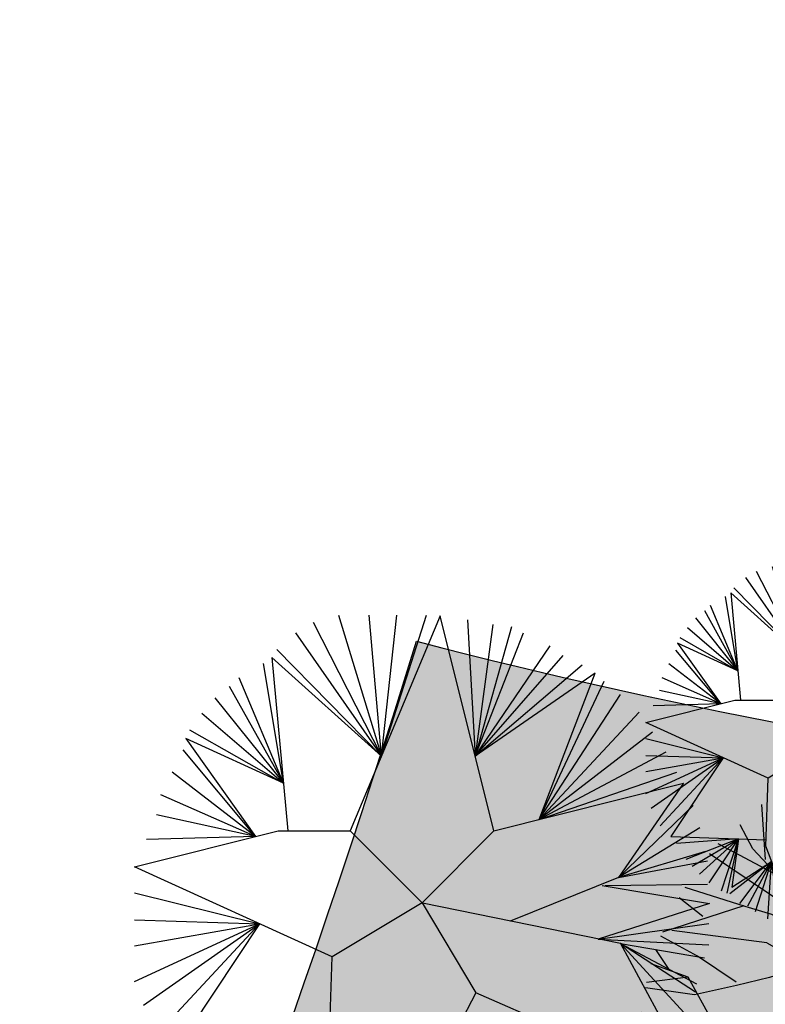
# Model space of a CAD drawing. Extents: x 165 to 2451, y -543 to 1531.
# Drawn here: x 1458 to 1472, y 646 to 664 of the extents above; entities that cross this region are included whole.
import ezdxf

# ---------------------------------------------------------------- set-up
doc = ezdxf.new("R2010")
doc.units = 0
doc.layers.get('0').update_dxf_attribs({"linetype": 'CONTINUOUS'})
for name, color, linetype in [('COR-GRAMA', 83, 'CONTINUOUS'), ('IMAGEM_RASTER', 8, 'CONTINUOUS'), ('LIMITE', 6, 'CONTINUOUS'), ('MONUMENTAIS', 120, 'CONTINUOUS'), ('VERDES', 64, 'CONTINUOUS')]:
    doc.layers.add(name, color=color, linetype=linetype)
picture_1 = doc.add_image_def('image1.jpg', size_in_pixel=(6886, 3383))

# ---------------------------------------------------------------- blocks, each defined once
blk = doc.blocks.new('AP_CIRCULAR_1')
for p, q in [((-0.438136449777969, 1.161058905205831), (-0.1530590682128176, 0.6023600266174368)), ((-0.3323607753139925, 1.190689869924435), (-0.1530590682128262, 0.6023600266174038)), ((0.09164494695455072, 1.188352964103902), (-0.2832089964316659, 0.2906898699244359)), ((-0.1530590682128262, 0.6023600266174038), (-0.2035728357948761, 1.190689869924435)), ((-0.1530590682128253, 0.6023600266174065), (0.03563360359407824, 1.190689869924435)), ((-0.1530590682128176, 0.6023600266174368), (-0.08851151051917638, 1.190689869924435)), ((0.3167910035683341, 0.2906898699244359), (0.09164494695455072, 1.188352964103902)), ((0.2058032478176132, 1.170899846043032), (0.2386292989986633, 0.6023225879280583)), ((0.3115789222815896, 1.15121796436863), (0.2386292989986627, 0.6023225879280725)), ((-0.5117151393621664, 1.116720600334926), (-0.1530590682128166, 0.6023600266174339)), ((0.3898004372716484, 1.141377023531429), (0.2386292989986643, 0.602322587928086)), ((0.2386292989986643, 0.6023225879280858), (0.4403668618007059, 1.116720600334926)), ((-0.5899366543522252, 1.047725872267517), (-0.1530590682128253, 0.6023600266174065)), ((0.2386292989986627, 0.6023225879280725), (0.550785361670544, 1.062541354626819)), ((-0.5621963764969506, 0.4899585624714693), (-0.6451459042871444, 0.9885720850373092)), ((-0.153059068212825, 0.6023600266174065), (-0.6102644873725835, 1.013823004604789)), ((-0.6102644873725835, 1.013823004604789), (-0.5439121242419453, 0.2906898699244359)), ((0.2386292989986633, 0.6023225879280649), (0.6059946116054631, 1.023069449071013)), ((0.2386292989986633, 0.6023225879280647), (0.6842161265955218, 0.9837056857222097)), ((0.7397384241641065, 0.9484722184013328), (0.2386292989986633, 0.6023225879280647)), ((0.5048267664410486, 0.3378337251557463), (0.7397384241641065, 0.9484722184013328)), ((-0.5621963764969528, 0.4899585624714811), (-0.7462787533452592, 0.9294182978071014)), ((0.5048267664410486, 0.3378337251557461), (0.7761642558289976, 0.9147109576548011)), ((-0.7876604580496775, 0.8949209337733971), (-0.5621963764969528, 0.4899585624714813)), ((-0.8475125333904581, 0.8457162295873926), (-0.5621963764969529, 0.4899585624714826)), ((0.5048267664410463, 0.3378337251557442), (0.8452010509944174, 0.8604235697396929)), ((-0.9027217833253771, 0.7815879008350831), (-0.5621963764969528, 0.4899585624714811)), ((0.9233216349973925, 0.7865624423571848), (0.5048267664408661, 0.3378337251557002)), ((-0.9532882078544347, 0.7125931727676745), (-0.5621963764969506, 0.4899585624714693)), ((0.9785308849323116, 0.7027522319304736), (0.504826766441799, 0.3378337251567002)), ((-0.5621963764969506, 0.4899585624714693), (-0.9685000677498772, 0.6756727199145738)), ((-0.9685000677498772, 0.6756727199145738), (-0.6780555847930654, 0.2669782228340862)), ((-0.6780555847930654, 0.2669782228340859), (-0.9808423673283522, 0.6287829623409634)), ((1.033740134867231, 0.6189420215037624), (0.5048267664410626, 0.3378337251557681)), ((-0.6780555847930851, 0.2669782228340824), (-1.026866897438632, 0.5352399532840536)), ((0.504826766441057, 0.3378337251557658), (1.07976466497751, 0.5352399532840536)), ((0.3167910035683341, 0.2906898699244359), (1.108365984158384, 0.48915156529313)), ((1.108365984158384, 0.48915156529313), (0.8359154001826945, 0.09661516168309836)), ((-0.6780555847929842, 0.2669782228340051), (-1.072891427548912, 0.4415888020201416)), ((1.148700529155846, 0.3972504971492365), (0.8359154001826927, 0.09661516168309758)), ((-0.678055584793086, 0.2669782228340827), (-1.09126086719819, 0.3577785915934304)), ((-1.183208996431666, 0.1406898699244359), (-0.5832089964316659, 0.2906898699244359)), ((-0.5832089964316659, 0.2906898699244359), (-0.2832089964316659, 0.2906898699244359)), ((-0.2832089964316659, 0.2906898699244359), (0.01679100356833418, -0.009310130075564159)), ((0.01679100356833418, -0.009310130075564159), (0.3167910035683341, 0.2906898699244359)), ((1.176355619616848, 0.3035993458853244), (0.8359154001826927, 0.09661516168309758)), ((-0.6780555847930642, 0.266978222834083), (-1.132642571902609, 0.2542864994923174)), ((1.199367884671988, 0.2049736530993107), (0.8359154001826945, 0.09661516168309836)), ((0.8359154001826945, 0.09661516168309836), (1.208552604496627, 0.1656098897505069)), ((-0.3582089964316659, -0.2343101300755642), (-1.183208996431666, 0.1406898699244359)), ((0.8359154001826945, 0.09661516168309836), (0.384164072955807, -0.08573867314775035)), ((0.7687858678680586, 0.06307728651099076), (1.216788316808906, -0.01184946373002473)), ((1.208552604496627, 0.0669841969644935), (0.7808070812348593, 0.06211779764939421)), ((-1.183208996431666, 0.03248683293078908), (-0.6616911758039375, -0.09636368490634983)), ((0.01679100356833418, -0.009310130075564159), (-0.3582089964316659, -0.2343101300755642)), ((0.01679100356833418, -0.009310130075564159), (0.2417910035683342, -0.3843101300755642)), ((0.8452010509944174, -0.1793637505865361), (0.01803743213764208, -0.01138751102441078)), ((1.216788316808906, -0.01184946373002473), (0.7519889055712148, -0.1604346955449863)), ((-1.183208996431666, -0.08084620000752474), (-0.6616911758039361, -0.09636368490635011)), ((-1.183208996431666, -0.1892046914237371), (-0.6616911758039492, -0.0963636849063621)), ((-1.183208996431666, -0.3370350883957553), (-0.6616911758038468, -0.09636368490634371)), ((-1.146470117133109, -0.4356607811817689), (-0.661691175803933, -0.09636368490635024)), ((-1.086618041792329, -0.5539683556421843), (-0.6616911758039378, -0.09636368490634971)), ((-0.6616911758039378, -0.09636368490634983), (-1.012873399914037, -0.6255821610824018)), ((0.751988905571215, -0.1604346955449863), (1.213094498915404, -0.09555354015982509)), ((0.7519889055712152, -0.1604346955449863), (1.213094498915404, -0.1843382921086378)), ((0.8452010509944174, -0.1793637505865361), (1.067350207692042, -0.5892457804980581)), ((0.8452010509944179, -0.1793637505865363), (1.194725059266126, -0.2385175378167439)), ((0.8452010509944219, -0.1793637505865372), (1.162528074386347, -0.3469841714399584)), ((1.157885248980485, -0.3814815354736627), (0.8452010509944237, -0.1793637505865368)), ((1.125688264100706, -0.4849736275747757), (0.8452010509944352, -0.1793637505865432)), ((-0.3737424800184108, -0.6919578117770016), (-0.3582089964316659, -0.2343101300755642)), ((0.2417910035683342, -0.3843101300755642), (-0.1839046834896564, -1.192408283736672)), ((0.6059946116054631, -0.5440192725979811), (0.2417910035683342, -0.3843101300755642)), ((0.5980563904331522, -0.540538234880052), (0.6641925204059511, -1.019691877731544)), ((1.067350207692042, -0.5892457804980581), (0.6059946116054631, -0.5440192725979811)), ((0.605994611605464, -0.5440192725979813), (1.047567680097731, -0.6376704238618933)), ((0.7577948161797194, -0.957987641002433), (0.6059946116054644, -0.5440192725979811)), ((0.6059946116054644, -0.5440192725979811), (0.9785308849323116, -0.7214806342886043)), ((0.8452010509944174, -0.8939674544571258), (0.6059946116054751, -0.5440192725979875)), ((0.6059946116054751, -0.5440192725979875), (0.9233216349973925, -0.7855008208339115)), ((0.9049521953481139, -0.8199981848676159), (0.6059946116054756, -0.5440192725979884)), ((-1.012873399914037, -0.6255821610824018), (-0.3722461833060433, -0.6478738999018303)), ((-0.5575279429287155, -0.6414266986489994), (-0.9763004729095746, -0.6721677878955976)), ((-0.5575279429287163, -0.6414266986489994), (-0.9119065031500162, -0.7806344215188121)), ((-0.870524798445598, -0.8249727263897173), (-0.5575279429287154, -0.6414266986489994)), ((-0.8198574429294565, -0.8791519720978237), (-0.5575279429287134, -0.6414266986489983)), ((-0.7554634731698985, -0.9383057593280313), (-0.5575279429287163, -0.6414266986489994)), ((-0.672700063761062, -0.9924850050361373), (-0.5575279429287155, -0.6414266986489994)), ((-0.5575279429287155, -0.6414266986489994), (-0.6358602534754212, -1.00730048739544)), ((-0.5575279429287155, -0.6414266986489994), (-0.603663268595642, -0.9679367240466361)), ((-0.1839046834896564, -1.192408283736672), (-0.3737424800184108, -0.6919578117770016)), ((0.03762827390365919, -0.7718722546266653), (-0.1437207604540954, -1.189628248401162)), ((-0.0517726312206197, -1.209310130075564), (0.03762827390365941, -0.7718722546266664)), ((0.6641925204059511, -1.019691877731544), (0.03762827390365919, -0.7718722546266653)), ((0.03762827390365941, -0.7718722546266664), (0.5554281870764055, -1.076295215462848)), ((0.07247341387971906, -1.209310130075564), (0.0376282739036613, -0.7718722546266678)), ((0.0376282739036613, -0.7718722546266678), (0.4358249673819282, -1.140423544215158)), ((0.1919757025871123, -1.184761849086063), (0.0376282739036613, -0.7718722546266685)), ((0.0376282739036613, -0.7718722546266685), (0.2978523080381728, -1.179787307563962)), ((-0.3351931159898401, -0.7935816600021957), (-0.6174908138261429, -1.012275028917542)), ((-0.603663268595642, -0.9679367240466361), (-0.3351931159898399, -0.7935816600021957)), ((-0.5485549496478069, -1.076295215462848), (-0.3351931159898386, -0.7935816600021948)), ((-0.335193115989838, -0.7935816600022092), (-0.4978875941316656, -1.09597709713725)), ((-0.4426783441967466, -1.130474461170955), (-0.335193115989838, -0.7935816600022094)), ((-0.35991493478791, -1.179787307563962), (-0.335193115989838, -0.7935816600022092)), ((-0.2771515253790735, -1.179787307563962), (-0.3351931159898399, -0.7935816600021959))]:
    blk.add_line(p, q)
blk = doc.blocks.new('MONUMETAL')
at = {"layer": 'MONUMENTAIS'}
for p, q in [((-0.9399222357023973, 2.116545249475166), (-0.3030975543370005, 2.806225068867207)), ((-0.1849299633176997, 2.301841512089595), (-0.4377859904489014, 2.79021774395369)), ((0.1457387612317689, 2.649602401535958), (0.191664782265434, 2.810640655690804)), ((0.2880975583102554, 1.803570085205138), (0.2439649133011699, 2.806130055105314)), ((0.423094883270096, 2.398246052442119), (0.3433913738408592, 2.794899951899424)), ((-0.6657263087981846, 2.434703752398491), (-0.7755303441954311, 2.721196726663038)), ((0.2880935202701949, 2.093817133223638), (0.6066488976066466, 2.701612268807366)), ((0.6366473840607796, 2.122090805089101), (0.8009860259189736, 2.696883760625497)), ((-0.9469238988531288, 2.129771752515808), (-0.9511693212552927, 2.668177458457649)), ((-0.2199350750015583, 1.923876408720389), (0.1457387612317689, 2.649602401535958)), ((0.7034195111773442, 2.355633859056979), (0.9537497025448829, 2.646242156159133)), ((1.024377833062317, 2.602895852411166), (0.9650776965718251, 2.325716813793406)), ((1.000077386648627, 2.283955841325223), (1.092290015425533, 2.591901951702312)), ((-0.9866690807102714, 2.209630293305963), (-1.215884099190589, 2.564198527252302)), ((0.7224539956951048, 2.006332450313494), (1.243778984149685, 2.527657438768074)), ((-1.349145471991505, 2.470556610496715), (-1.356000382773345, 2.235285144532099)), ((-1.362877390085487, 2.180307428352535), (-1.582190444809385, 2.366062032291666)), ((0.9650776965718251, 2.325716813793406), (0.9182168146362528, 1.949642410269007)), ((1.309914372686762, 2.20060088345781), (1.554319633432897, 2.364051315234974)), ((1.554319633432897, 2.364051315234974), (1.561685019667493, 2.379105313913897)), ((-1.730244010977913, 1.717140540946275), (-1.763680225034477, 2.234521649777889)), ((-1.356000382773345, 2.235285144532099), (-1.292993616632884, 1.885954204015434)), ((1.169355836173054, 1.721768669085577), (1.628614478133386, 2.294670990901068)), ((-0.9354224016424268, 1.761303479317576), (-0.9469238988531288, 2.129771752515808)), ((1.253091915044934, 2.021113563096151), (1.309914372686762, 2.20060088345781)), ((1.760684987995774, 1.860336722107604), (1.789474337274441, 2.133304035756737)), ((-1.847720688267145, 1.817508648848161), (-1.966748961800477, 2.042359198443592)), ((0.02134494474739768, 0.4717099231202155), (0.3169163633137941, 2.064994290238246)), ((1.113773650315125, 1.415911369258538), (0.6366473840607796, 2.122090805089101)), ((0.9182168146362528, 1.949642410269007), (0.8862376731121913, 1.538435434689745)), ((1.265628166584065, 1.50662131421268), (1.253091915044934, 2.021113563096151)), ((-1.626259038166609, 1.574047847883776), (-2.172872087365249, 1.865881032543257)), ((-1.292993616632884, 1.885954204015434), (-1.259860134770861, 1.606490066740662)), ((1.914278345648199, 1.572287180926651), (2.101825949299382, 1.877921833889559)), ((-1.50199061256717, 1.262927304487675), (-2.255021338700317, 1.770657709566876)), ((-1.616814607317792, 1.571958917891607), (-1.847720688267145, 1.817508648848161)), ((-0.8121939504344482, 1.505487786605954), (-0.9354224016424268, 1.761303479317576)), ((1.763657530711498, 1.497149086091667), (2.194844191486482, 1.800248339306563)), ((1.825173913210165, 1.383305923780426), (2.247423594526481, 1.705089033814147)), ((1.896152271830942, 1.590285216458142), (2.279416898702038, 1.66315716621466)), ((-1.352763766510179, 1.363597119459882), (-1.616814607317792, 1.571958917891607)), ((-1.259860134770861, 1.606490066740662), (-1.184555567830103, 1.402180668199435)), ((-0.6124110430537257, 1.1875837771222), (-0.8121939504344482, 1.505487786605954)), ((0.8862376731121913, 1.538435434689745), (0.9155655327485874, 1.302750548347831)), ((1.212973515735939, 1.017808431060985), (1.265628166584065, 1.50662131421268)), ((1.516869188460987, 1.440673992969096), (1.763657530711498, 1.497149086091667)), ((-1.92087332092342, 1.277568903984502), (-2.481863859109581, 1.454617509385571)), ((-1.184555567830103, 1.402180668199435), (-1.001574396388605, 1.179350679507479)), ((-2.315887672797544, 1.184049687348306), (-2.539177380618639, 1.3580454334151)), ((-1.077355105051538, 1.121624672086909), (-1.352763766510179, 1.363597119459882)), ((0.9155655327485874, 1.302750548347831), (0.7404462333943229, 1.115992850856856)), ((1.296084024244919, 1.127212689025328), (1.814268592046574, 1.372400602558628)), ((2.169140326674096, 0.9755534457508475), (2.451262272894382, 1.361283191945404)), ((-1.932232166844187, 1.282393001019955), (-2.696369402081473, 1.035917113535106)), ((-1.670510770898545, 1.203181761084124), (-1.92087332092342, 1.277568903984502)), ((-1.391052785242209, 1.063595932209864), (-1.670510770898545, 1.203181761084124)), ((-1.50199061256717, 1.262927304487675), (-1.359618677262915, 1.128325653495267)), ((2.313037534011528, 1.172296145232394), (2.536911946663167, 1.250863168155774)), ((-1.359618677262915, 1.128325653495267), (-1.153915712871822, 1.010993678122759)), ((-0.8374247493920848, 0.8564686437603086), (-1.077355105051538, 1.121624672086909)), ((-1.001574396388605, 1.179350679507479), (-0.8229493824765086, 0.976904836948961)), ((-0.273677504126681, 0.7901616944000125), (-0.6124110430537257, 1.1875837771222)), ((0.7404462333943229, 1.115992850856856), (0.59119556992664, 0.9223433169536293)), ((-1.71595640736632, 0.9346126313321292), (-2.608800222049467, 1.050687296316028)), ((-1.041888077248586, 0.8281561832409352), (-1.391052785242209, 1.063595932209864)), ((1.169098681595642, 0.5931478247512132), (1.212973515735939, 1.017808431060985)), ((2.446113912883447, 0.9833237300626934), (2.636538146878593, 1.035193231189623)), ((-2.367159267974785, 0.8117094682529569), (-2.711761789745651, 0.9979009034577757)), ((-1.71595640736632, 0.9346126313321292), (-1.537483272171812, 0.8367319984827191)), ((-1.153915712871822, 1.010993678122759), (-1.019169360108208, 0.847294540842995)), ((-0.8229493824765086, 0.976904836948961), (-0.6958286121953279, 0.7841082136146724)), ((1.987537341978168, 0.5739486149977893), (2.169140326674096, 0.9755534457508475)), ((2.196214176045032, 0.9455211057793349), (2.446113912883447, 0.9833237300626934)), ((2.352765564253787, 0.992030787281692), (2.707932261168025, 0.8432197384536266)), ((2.544393394404324, 0.9040035081561655), (2.65936013215105, 0.9782053497619927)), ((-2.624960391607601, 0.6752233190927655), (-2.758063418470556, 0.8728020223788917)), ((-1.537483272171812, 0.8367319984827191), (-1.347649240517057, 0.7916003721766174)), ((-1.019169360108208, 0.847294540842995), (-0.880997602478601, 0.7436580331996083)), ((-0.8094201473286375, 0.7459895284846425), (-0.8374247493920848, 0.8564686437603086)), ((0.59119556992664, 0.9223433169536293), (0.4929274585156236, 0.6236855508759618)), ((-2.45391082362039, 0.6132269627414644), (-2.800319797795964, 0.739574940642342)), ((-2.004146188235609, 0.5680222678929567), (-2.367159267974785, 0.8117094682529569)), ((-1.347649240517057, 0.7916003721766174), (-1.142102255980717, 0.6636873995885253)), ((-0.7414271526795346, 0.5913177418988198), (-1.041888077248586, 0.8281561832409352)), ((-0.880997602478601, 0.7436580331996083), (-0.8094201473286375, 0.7459895284846425)), ((-0.6958286121953279, 0.7841082136146724), (-0.6105638915323652, 0.6236785014625639)), ((-0.0700012523739133, 0.5640633061993867), (-0.273677504126681, 0.7901616944000125)), ((-1.386552951182239, 0.7083541620522738), (-1.691538316372316, 0.6095571303740144)), ((-1.231575356505346, 0.62478984054178), (-1.386552951182239, 0.7083541620522738)), ((-1.142102255980717, 0.6636873995885253), (-0.986192883370677, 0.5284628544468433)), ((2.228839680814417, -0.4264037478715181), (2.744724985997891, 0.7238066208083183)), ((-2.45391082362039, 0.6132269627414644), (-2.845268770121038, 0.5647210280876607)), ((-2.219738862157101, 0.1882118810899556), (-2.45391082362039, 0.6132269627414644)), ((-1.691538316372316, 0.6095571303740144), (-2.001657687709667, 0.5358123618643731)), ((-1.007979822548805, 0.4576642732135952), (-1.231575356505346, 0.62478984054178)), ((-0.638424817007035, 0.3992999924812466), (-0.7414271526795346, 0.5913177418988198)), ((-0.6105638915323652, 0.6236785014625639), (-0.4328727060928941, 0.4153197787236422)), ((0.01837281236657873, 0.3273880216293037), (-0.0700012523739133, 0.5640633061993867)), ((0.4929274585156236, 0.6236855508759618), (0.386988541635219, 0.3118338105268776)), ((1.112949614034733, 0.2991990654263645), (1.169098681595642, 0.5931478247512132)), ((1.841715395305073, -0.04238960659131408), (1.987537341978168, 0.5739486149977893)), ((-2.394091491325526, 0.4493110803887248), (-2.856112741341349, 0.5141826728358865)), ((-2.001657687709667, 0.5358123618643731), (-2.394091491325526, 0.4493110803887248)), ((-0.986192883370677, 0.5284628544468433), (-0.7492138413945213, 0.4077064995653927)), ((2.604421544529032, 0.3914045298006386), (2.801223272981588, 0.4880315538030118)), ((-0.9392069287132472, 0.3558974729385227), (-1.007979822548805, 0.4576642732135952)), ((-0.7492138413945213, 0.4077064995653927), (-0.638424817007035, 0.3992999924812466)), ((-0.4328727060928941, 0.4153197787236422), (-0.2828782641154248, 0.2234559585340321)), ((-2.911269535630709, 0.08102606562897563), (-0.9983357295859605, 0.3652357580140233)), ((-2.598251102142967, 0.1359639351721853), (-2.893906916782726, 0.2825103446375579)), ((-0.9983357295859605, 0.3652357580140233), (-0.9392069287132472, 0.3558974729385227)), ((0.225155332358554, -0.06131559424102306), (0.01837281236657873, 0.3273880216293037)), ((0.386988541635219, 0.3118338105268776), (0.3306853966787457, 0.1238967159297317)), ((1.033149933122331, 0.114058748120442), (1.112949614034733, 0.2991990654263645)), ((2.695489895442734, 0.2294515913818032), (2.827248960616998, 0.3325333360116929)), ((-1.256485993595561, 0.2272251066751778), (-1.545909259351902, 0.1789984900970012)), ((-1.101971212076023, 0.2558505521155894), (-1.256485993595561, 0.2272251066751778)), ((-0.7812739192740992, 0.2430796853732318), (-1.101971212076023, 0.2558505521155894)), ((-0.5701229384867474, 0.1794305450748652), (-0.7812739192740992, 0.2430796853732318)), ((-0.2828782641154248, 0.2234559585340321), (-0.1352163428382482, 0.07438304182142019)), ((2.546889394230675, 0.181897051865235), (2.83593001763802, 0.2643221281468868)), ((2.60373889002949, 0.2176020457409322), (2.84892061111168, 0.1195117747411132)), ((-2.419598854699871, 0.1481548079755157), (-2.914190652110847, -0.1343757228460163)), ((-1.721587060688762, 0.1218984522856772), (-2.114646834204905, -0.06449992163106799)), ((-1.727500966051593, 0.09404572914354503), (-1.896337185171433, -0.1020080158486962)), ((-1.545909259351902, 0.1789984900970012), (-1.721587060688762, 0.1218984522856772)), ((-0.3454365709330887, 0.05758540704846382), (-0.5701229384867474, 0.1794305450748652)), ((0.3306853966787457, 0.1238967159297317), (0.3720145278493874, 0.003452237462624907)), ((0.6563802521850448, -0.0002752244472503662), (1.033149933122331, 0.114058748120442)), ((-0.1333558627520688, -0.1152970604598522), (-0.3454365709330887, 0.05758540704846382)), ((-0.1352163428382482, 0.07438304182142019), (0, 0)), ((0, 0), (0.1073615690111183, -0.1260422398336232)), ((0.3720145278493874, 0.003452237462624907), (0.6563802521850448, -0.0002752244472503662)), ((-2.114646834204905, -0.06449992163106799), (-2.894786565098912, -0.406733974115923)), ((0.2645167298032902, -0.2341919101309031), (0.225155332358554, -0.06131559424102306)), ((0.944015662651509, -0.09747320017777383), (1.209656648687087, -0.03450089693069458)), ((1.796980335842818, -0.6218245842028409), (1.841715395305073, -0.04238960659131408)), ((2.811275851097889, -0.0909722694195807), (2.678545958246104, -0.1063722372055054)), ((-1.896337185171433, -0.1020080158486962), (-2.203972157090902, -0.3231088977772743)), ((-0.009346487087896094, -0.2894212151877582), (-0.1333558627520688, -0.1152970604598522)), ((0.1073615690111183, -0.1260422398336232), (0.2645167298032902, -0.2341919101309031)), ((0.3819831703440286, -0.2513845679350197), (0.944015662651509, -0.09747320017777383)), ((2.516716528625693, -0.1717197264079005), (2.250782651739428, -0.4069819648284465)), ((2.678545958246104, -0.1063722372055054), (2.516716528625693, -0.1717197264079005)), ((-2.433992917998694, -0.219137369422242), (-2.897571122681256, -0.2299406351521611)), ((-1.451471461041365, -0.1919623846188188), (-2.77962258059415, -0.9391635791398585)), ((-0.5028647394501604, -0.3766978152561933), (-1.451471461041365, -0.1919623846188188)), ((0.2084870362305082, -0.284845388494432), (0.3819831703440286, -0.2513845679350197)), ((-2.203972157090902, -0.3231088977772743), (-2.838083532376913, -0.7275224374607205)), ((-0.6509011536545586, -0.38960668630898), (-0.3851304335112218, -0.3664313075132668)), ((-0.3851304335112218, -0.3664313075132668), (-0.1551489535777364, -0.358814952429384)), ((-0.1551489535777364, -0.358814952429384), (-0.06894425276550464, -0.3406124738976359)), ((-0.06894425276550464, -0.3406124738976359), (-0.009346487087896094, -0.2894212151877582)), ((0.3351542207819875, -0.4633174983318895), (0.2084870362305082, -0.284845388494432)), ((-2.396533534221817, -0.4147239099256694), (-2.884037407959113, -0.4873469714075327)), ((-1.081480066146469, -0.4546168360393494), (-1.831137693283381, -0.7742622881196439)), ((-0.6816177553264424, -0.5404694867320359), (-1.081480066146469, -0.4546168360393494)), ((-0.8209749587404076, -0.3824428915977478), (-0.6509011536545586, -0.38960668630898)), ((-0.04856009088689461, -0.5375537876971066), (0.05102299156715162, -0.4581927196122706)), ((0.05102299156715162, -0.4581927196122706), (0.2928353580355179, -0.6078741766978055)), ((2.250782651739428, -0.4069819648284465), (1.93860695976764, -0.7634512081276625)), ((2.16141081508249, -1.071295624831691), (2.851090634474531, -0.4344709436409175)), ((-2.714202040719101, -0.5060049470048398), (-2.87255605214159, -0.5588520274031907)), ((-2.493214060348691, -0.6179397157393396), (-2.714202040719101, -0.5060049470048398)), ((-0.2870810711174272, -0.5501698406878859), (-0.6816177553264424, -0.5404694867320359)), ((-0.2083169696852565, -0.6242449355777353), (-0.2870810711174272, -0.5501698406878859)), ((-0.1020807944587432, -0.7263021122198552), (-0.04856009088689461, -0.5375537876971066)), ((0.6504147752129938, -0.7135158663149923), (0.3351542207819875, -0.4633174983318895)), ((1.133711144095287, -0.5311319571919739), (0.8727696473652031, -0.6632481834385544)), ((1.80545002935105, -0.5538260678295046), (1.133711144095287, -0.5311319571919739)), ((1.249019482725998, -0.7144281640648842), (1.61592488156748, -0.533760033082217)), ((1.61592488156748, -0.533760033082217), (2.420863649749663, -0.6611702071968466)), ((2.123505917610601, -0.6490437653847039), (1.80545002935105, -0.5538260678295046)), ((-2.493214060348691, -0.6179397157393396), (-2.811529364233138, -0.8314982813317329)), ((-1.954269417765317, -0.6715975666884333), (-2.493214060348691, -0.6179397157393396)), ((-0.3095914936857298, -0.785082773771137), (-0.2083169696852565, -0.6242449355777353)), ((0.2928353580355179, -0.6078741766978055), (0.5491241166891996, -0.9067783786449581)), ((2.6660932188679, -0.6406218791380525), (2.123505917610601, -0.6490437653847039)), ((2.93994097574614, -0.5602561812847853), (2.6660932188679, -0.6406218791380525)), ((-1.468915571284015, -0.6573702848982066), (-1.922499762062216, -0.6993669352959841)), ((-0.1803377003525384, -1.046224632067606), (-0.1020807944587432, -0.7263021122198552)), ((0.8727696473652031, -0.6632481834385544), (0.6504147752129938, -0.7135158663149923)), ((0.8687295506242663, -0.8199405309278518), (1.249019482725998, -0.7144281640648842)), ((2.420863649749663, -0.6611702071968466), (2.866201414493844, -0.7181050374638289)), ((2.866201414493844, -0.7181050374638289), (2.911511238024104, -0.718057794496417)), ((-1.831137693283381, -0.7742622881196439), (-2.24919279574533, -0.9379608859308064)), ((-0.4909441662894096, -1.058278974844143), (-0.3095914936857298, -0.785082773771137)), ((0.810381674207747, -0.9109703542198986), (0.8687295506242663, -0.8199405309278518)), ((2.479569318064023, -0.7970996981021017), (2.766062292241259, -0.9069037334993482)), ((0.5491241166891996, -0.9067783786449581), (0.5169213875196874, -1.105795740615577)), ((0.9477837853482924, -1.042294377926737), (0.810381674207747, -0.9109703542198986)), ((-2.24919279574533, -0.9379608859308064), (-2.293149346718565, -0.9489519717171788)), ((-0.7674050818313845, -1.326480118092149), (-0.4909441662894096, -1.058278974844143)), ((-0.2579727374250069, -1.350898037664592), (-0.1803377003525384, -1.046224632067606)), ((0.5169213875196874, -1.105795740615577), (0.4062975704437122, -1.383862211136147)), ((1.190221096447203, -1.263086375780404), (0.9477837853482924, -1.042294377926737)), ((-2.37991827033693, -1.183806333923712), (-2.475339830503799, -1.279227894265205)), ((0.5262658240681048, -1.337643852224573), (0.7403691438084934, -1.158381590386853)), ((0.7403691438084934, -1.158381590386853), (1.023105781932827, -1.327356359688565)), ((2.25449585885508, -1.118042469955981), (2.609064092772314, -1.347257488407195)), ((-2.475339830503799, -1.279227894265205), (-2.568130045197904, -1.437304313760251)), ((-2.099580506561324, -1.289658959256485), (-2.540844403702067, -1.486638419562951)), ((-1.303687393927248, -1.280410513048992), (-1.792758092691656, -1.575883158715442)), ((1.523685154825216, -1.455866594798863), (1.190221096447203, -1.263086375780404)), ((-2.492615450930316, -1.316478879656643), (-2.639603340270696, -1.295888272114098)), ((-0.9493352212302852, -1.408904826734215), (-0.7674050818313845, -1.326480118092149)), ((-0.2361796465993393, -1.594415929634124), (-0.2579727374250069, -1.350898037664592)), ((0.4062975704437122, -1.383862211136147), (0.2150750993168913, -1.765563138760626)), ((0.3619622477563098, -1.707517994567752), (0.5262658240681048, -1.337643852224573)), ((1.023105781932827, -1.327356359688565), (1.238780178042362, -1.570556140504777)), ((-1.059224603552138, -1.523936204845086), (-0.9493352212302852, -1.408904826734215)), ((1.720212991058361, -1.491492678178474), (1.523685154825216, -1.455866594798863)), ((-1.370102088636486, -1.793720753630623), (-1.059224603552138, -1.523936204845086)), ((1.854812591453083, -1.576291509903967), (1.720212991058361, -1.491492678178474)), ((2.225172993901651, -1.494250779272988), (2.410927597869886, -1.713563834084198)), ((-1.792758092691656, -1.575883158715442), (-2.28337833713158, -1.689300259109586)), ((-2.035540474404115, -1.631784680997953), (-2.253440763335675, -1.904105719644576)), ((-1.795100268966053, -1.577781215077266), (-2.002168028440792, -2.17140201292932)), ((-0.1888673784269486, -1.84602426784113), (-0.2361796465993393, -1.594415929634124)), ((1.238780178042362, -1.570556140504777), (1.403882108483231, -1.771744916914031)), ((2.222042253211839, -1.762223995057866), (1.854812591453083, -1.576291509903967)), ((-2.28337833713158, -1.689300259109586), (-2.400859115528874, -1.704078358132392)), ((0.2995752998976968, -1.984026717022061), (0.3619622477563098, -1.707517994567752)), ((-1.521948978159344, -1.9390294237528), (-1.370102088636486, -1.793720753630623)), ((-0.3402625631424598, -2.02901876764372), (-0.1888673784269486, -1.84602426784113)), ((0.2150750993168913, -1.765563138760626), (-0.003220195911126211, -2.206082958029583)), ((1.403882108483231, -1.771744916914031), (1.395335000765044, -2.08217317215167)), ((1.618913413432892, -1.757632427383214), (1.910746598179685, -2.304245476610959)), ((2.404710725153564, -1.866167810745537), (2.222042253211839, -1.762223995057866)), ((-1.909712484251941, -1.932097809854895), (-2.147014995251084, -2.025718992110342)), ((1.762006106524495, -1.861617400078103), (2.279387215385213, -1.895053614163771)), ((-0.5342865197453648, -2.392981054959819), (-0.3402625631424598, -2.02901876764372)), ((0.3655559357139282, -2.12360024265945), (0.2995752998976968, -1.984026717022061)), ((-1.793189522053581, -2.048620771849528), (-1.973637493152637, -2.197764921700582)), ((-1.199617805919843, -2.089238524669781), (-1.381055583333364, -2.221183391986415)), ((0.3554582570504863, -2.587297491263598), (0.3655559357139282, -2.12360024265945)), ((1.327258566510864, -2.063605556031689), (1.080782679055119, -2.827742791268975)), ((1.395335000765044, -2.08217317215167), (1.367965596058639, -2.551628346322104)), ((-1.015378381503979, -2.183017964009196), (-1.345183777215425, -2.633519311901182)), ((-0.003220195911126211, -2.206082958029583), (-0.2902924860827625, -2.63322337041609)), ((-1.381055583333364, -2.221183391986415), (-1.821520080877235, -2.327089162543416)), ((-1.623740247276146, -2.305312616052106), (-1.693644626822788, -2.422754928003997)), ((-1.478611562313745, -2.222445399267599), (-1.563294691906776, -2.509554226882756)), ((-0.6968794441781938, -2.735313408309594), (-0.5342865197453648, -2.392981054959819)), ((-1.208371520682704, -2.442595653003082), (-1.469068531907396, -2.566198592772707)), ((-0.5923110361036379, -2.41696003661491), (-0.8327277862117626, -2.701704932376742)), ((0.1147733039106242, -2.451493613189086), (-0.1115041930170264, -2.59592059138231)), ((1.228915253042942, -2.447261061985046), (1.402910998964217, -2.670550769893453)), ((-0.89078277151566, -2.53117265785113), (-0.7473148132266942, -2.860125970561057)), ((0.6580925283487886, -2.585284212836996), (0.6095865936658811, -2.976642159279436)), ((0.6580925283487886, -2.585284212836996), (0.7844405061332509, -2.931693186983466)), ((1.367965596058639, -2.551628346322104), (1.347119224374183, -2.774898405885324)), ((-1.044247062935028, -2.599165816558525), (-1.100254607736133, -2.744868259411305)), ((-0.8547907520842273, -2.621691283071414), (-0.9791459710977506, -2.790126496693119)), ((-0.1115041930170264, -2.59592059138231), (-0.5375210786878597, -2.905727855628356)), ((-0.2902924860827625, -2.63322337041609), (-0.3388341380341444, -2.815124986227602)), ((-0.1371672763198148, -2.60320558026433), (-0.2366407107037958, -2.943303405307233)), ((0.3850318849436007, -2.841707314830273), (0.3554582570504863, -2.587297491263598)), ((-0.8327277862117626, -2.701704932376742), (-0.8616268827172462, -2.828264817362651)), ((-0.7958334809227381, -3.000931224320084), (-0.6968794441781938, -2.735313408309594)), ((-0.1811298882239498, -2.733728107064962), (-0.3929024910903536, -2.927800939418375)), ((0.7200888847291935, -2.756333780940622), (0.9176675880735274, -2.889436807716265)), ((-0.3388341380341444, -2.815124986227602), (-0.2205662835331168, -3.084313934203237)), ((0.4738841419457458, -2.924640540033579), (0.3850318849436007, -2.841707314830273)), ((0.5274150982440915, -3.023757733637467), (0.4738841419457458, -2.924640540033579)), ((0.5303276662307326, -3.055451283231378), (0.5274150982440915, -3.023757733637467)), ((-0.2205662835331168, -3.084313934203237), (-0.2224453372764401, -3.100967490812764))]:
    blk.add_line(p, q, dxfattribs=at)

msp = doc.modelspace()

# ---------------------------------------------------------------- hatches: boundary and pattern name
at = {"layer": 'COR-GRAMA'}
msp.add_hatch(color=256, dxfattribs=at).paths.add_polyline_path([(1528.160025499043, 637.8906748258196), (1528.160025499276, 624.2308601996083, 0.3714337688982243), (1545.612256045463, 604.4918406108081), (1525.59482361351, 655.656148037935, -0.1519582582756196), (1465.256336793196, 652.9082565070748, -0.02343366032928502), (1458.395825096212, 634.0512622113492), (1495.954789540769, 638.5349629361335), (1504.2722351582, 639.5278800067645, -0.9338086082777477)])

# ---------------------------------------------------------------- linework, layer by layer
at = {"layer": 'LIMITE'}
for centre, radius, start, end in [((1491.009171480439, 751.2581623960905), 101.6656898014599, 255.3265911925528, 289.8884509861988), ((1260.762322997334, 716.6303496182118), 214.1922193470475, 331.2577760889972, 342.692516779504)]:
    msp.add_arc(centre, radius, start, end, dxfattribs=at)

# ---------------------------------------------------------------- block references
at = {"layer": 'MONUMENTAIS', "xscale": 1.980000000010477, "yscale": 1.979999999981374, "zscale": 1.98}
msp.add_blockref('MONUMETAL', (1475.160189462092, 645.4527198942908), dxfattribs=at)
at = {"layer": 'VERDES'}
for p, xscale, yscale, zscale in [((1472.77532773962, 651.0080922055588), 2.758800000010524, 2.758799999952316, 2.7588), ((1465.282523470226, 648.0906200348929), 4.451476284652017, 4.451476284768432, 4.451476284663966)]:
    msp.add_blockref('AP_CIRCULAR_1', p, dxfattribs=dict(at, xscale=xscale, yscale=yscale, zscale=zscale))

# ---------------------------------------------------------------- referenced raster images: frames only (the image files are external)
at = {"layer": 'IMAGEM_RASTER'}
image = msp.add_image(picture_1, insert=(291.646998689286, 3.12295550802105), size_in_units=(2159.6570816223866, 1061.0107329550588), dxfattribs=at)
image.dxf.flags = 7

doc.saveas('drawing.dxf')
